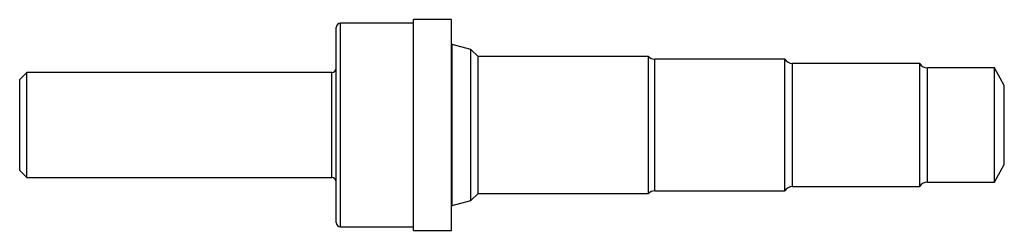
# Model space of a CAD drawing. Units: inches. Extents: x 0 to 7, y -0.75 to 0.75.
import ezdxf

# ---------------------------------------------------------------- set-up
doc = ezdxf.new("R2010")
doc.units = ezdxf.units.IN
doc.header["$MEASUREMENT"] = 0

msp = doc.modelspace()

# ---------------------------------------------------------------- linework, layer by layer
at = {"color": 7, "linetype": 'Continuous', "lineweight": 25}
for p, q in [((2.8, 0.725), (2.28, 0.725)), ((3.07, 0.75), (2.8, 0.75)), ((2.8, -0.75), (2.8, 0.75)), ((3.07, -0.75), (3.07, 0.75)), ((2.25, -0.695), (2.25, 0.695)), ((3.208, 0.538), (3.0756, 0.5735)), ((3.2585, 0.4875), (3.208, 0.538)), ((3.208, -0.538), (3.208, 0.538)), ((4.47, 0.4875), (3.2585, 0.4875)), ((3.2585, -0.4875), (3.2585, 0.4875)), ((4.47, -0.4875), (4.47, 0.4875)), ((5.44, 0.4689), (4.5143, 0.4689)), ((5.44, -0.4689), (5.44, 0.4689)), ((6.4, 0.4379), (5.4937, 0.4379)), ((6.4, -0.4379), (6.4, 0.4379)), ((0.05, 0.3749), (0, 0.3249)), ((2.22, 0.3749), (0.05, 0.3749)), ((0.05, -0.3749), (0.05, 0.3749)), ((6.93, 0.4064), (6.454, 0.4064)), ((7, 0.2801), (6.93, 0.4064)), ((6.93, -0.4064), (6.93, 0.4064)), ((0, -0.3249), (0, 0.3249)), ((7, -0.2801), (7, 0.2801)), ((0, -0.3249), (0.05, -0.3749)), ((6.93, -0.4064), (7, -0.2801)), ((0.05, -0.3749), (2.22, -0.3749)), ((6.454, -0.4064), (6.93, -0.4064)), ((3.208, -0.538), (3.2585, -0.4875)), ((3.2585, -0.4875), (4.47, -0.4875)), ((4.5143, -0.4689), (5.44, -0.4689)), ((5.4937, -0.4379), (6.4, -0.4379)), ((3.0756, -0.5735), (3.208, -0.538)), ((2.28, -0.725), (2.8, -0.725)), ((2.8, -0.75), (3.07, -0.75))]:
    msp.add_line(p, q, dxfattribs=at)
at = {"color": 1, "linetype": 'Continuous', "lineweight": 25}
for p, q in [((2.28, -0.725), (2.28, 0.725)), ((3.0756, -0.5735), (3.0756, 0.5735)), ((4.5143, -0.4689), (4.5143, 0.4689)), ((5.4937, -0.4379), (5.4937, 0.4379)), ((2.22, -0.3749), (2.22, 0.3749)), ((6.454, -0.4064), (6.454, 0.4064))]:
    msp.add_line(p, q, dxfattribs=at)
at = {"color": 7, "linetype": 'Continuous', "lineweight": 25}
for centre, radius, start, end in [((2.28, 0.695), 0.03, 90, 180), ((3.0775, 0.5808), 0.0075, 180, 255), ((4.5143, 0.5309), 0.062, 224.427, 270), ((5.4937, 0.4999), 0.062, 210, 270), ((6.454, 0.4684), 0.062, 209.46787, 270), ((2.22, 0.4048), 0.03, 270, 0), ((2.22, -0.4048), 0.03, 0, 90), ((6.454, -0.4684), 0.062, 90, 150.53213), ((4.5143, -0.5309), 0.062, 90, 135.573), ((5.4937, -0.4999), 0.062, 90, 150), ((3.0775, -0.5808), 0.0075, 105, 180), ((2.28, -0.695), 0.03, 180, 270)]:
    msp.add_arc(centre, radius, start, end, dxfattribs=at)

doc.saveas('drawing.dxf')
